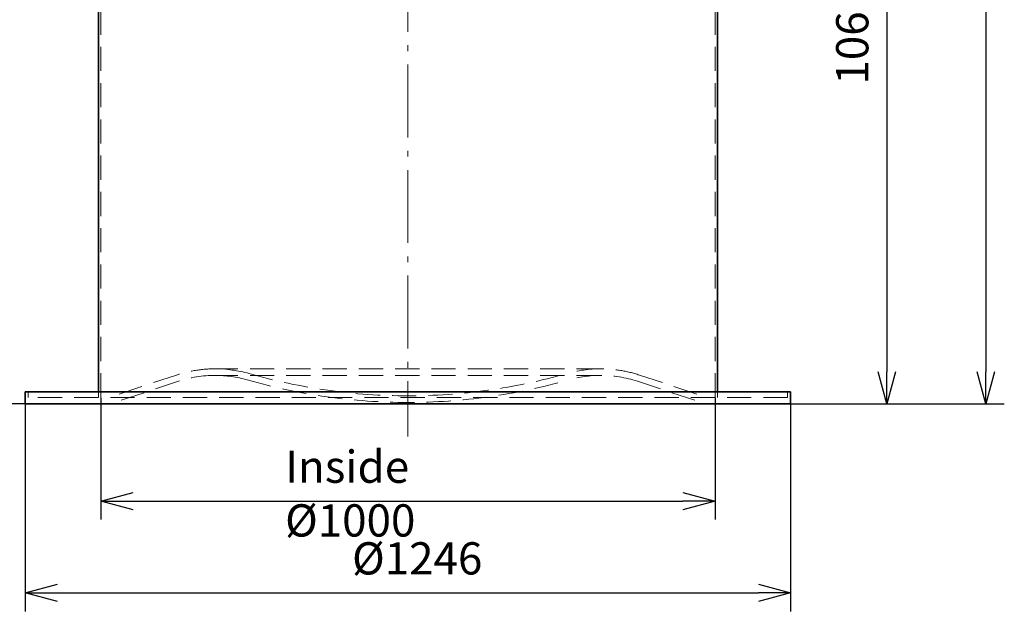
# Model space of a CAD drawing. Units: millimetres. Extents: x 228594 to 249766, y 126126 to 164701.
# Drawn here: x 229811 to 231414, y 162071 to 163034 of the extents above; entities that cross this region are included whole.
import ezdxf

# ---------------------------------------------------------------- set-up
doc = ezdxf.new("R2010")
doc.units = ezdxf.units.MM
doc.header["$LTSCALE"] = 500
doc.linetypes.add('ACANSTGL', pattern=[0.11811, 0.07874, -0.03937])
doc.linetypes.add('AM_DIN_G_W050x2', pattern=[6.875, 4.75, -0.875, 0.375, -0.875])
doc.layers.get('DEFPOINTS').update_dxf_attribs({"color": 250})
doc.layers.add('AM_5', color=7, linetype='Continuous', lineweight=25)
doc.layers.add('Visible (ISO)', color=7, linetype='Continuous', lineweight=35)
doc.layers.add('Centerline (ISO)', color=1, linetype='Continuous', lineweight=9, true_color=0xff0000)
doc.layers.add('Hidden (ISO)', color=1, linetype='ACANSTGL', lineweight=18, true_color=0xff0000)
doc.styles.add('BEMSTIL', font='simplex.shx', dxfattribs={"width": 0.8})
doc.dimstyles.new('PL$0', dxfattribs={"dimscale": 15, "dimtxt": 3.5, "dimasz": 3.5, "dimexe": 2, "dimexo": 0, "dimgap": 2, "dimtad": 1, "dimdec": 1, "dimtxsty": 'BEMSTIL', "dimblk": 'OPEN30', "dimcen": 0, "dimclrd": 256, "dimclre": 256, "dimclrt": 256, "dimadec": 1, "dimazin": 2, "dimtfac": 0.875, "dimtdec": 1, "dimtix": 1, "dimtofl": 0, "dimtmove": 0, "dimatfit": 0, "dimldrblk": 'DOTSMALL', "dimfxl": 1, "dimtolj": 1, "dimarcsym": 0})

# ---------------------------------------------------------------- blocks, each defined once
blk = doc.blocks.new('_Open30')
at = {"color": 0, "linetype": 'ByBlock', "lineweight": -2}
for p, q in [((-1, 0.268), (0, 0)), ((0, 0), (-1, -0.268)), ((0, 0), (-1, 0))]:
    blk.add_line(p, q, dxfattribs=at)
blk = doc.blocks.new('*D12')
at = {"layer": 'AM_5', "lineweight": -2, "transparency": 16777216}
for p, q in [((229831.8, 163538.4), (229678.5, 163538.4)), ((229708.5, 162460.9), (229708.5, 163485.9)), ((229945.7, 162408.4), (229678.5, 162408.4))]:
    blk.add_line(p, q, dxfattribs=at)
at = {"layer": 'DEFPOINTS', "color": 0, "transparency": 16777216}
for p in [(229708.5, 163538.4), (229831.8, 163538.4), (229945.7, 162408.4)]:
    blk.add_point(p, dxfattribs=at)
at = {"layer": 'AM_5', "lineweight": -2, "transparency": 16777216, "xscale": 52.5, "yscale": 52.5, "zscale": 52.5}
for p, rotation in [((229708.5, 163538.4), 90), ((229708.5, 162408.4), 270)]:
    blk.add_blockref('_Open30', p, dxfattribs=dict(at, rotation=rotation))
at = {"layer": 'AM_5', "transparency": 16777216, "insert": (229626, 162982.4), "char_height": 52.5, "attachment_point": 1, "rotation": 90, "style": 'BEMSTIL'}
blk.add_mtext('\\A1;1130', dxfattribs=at)
blk = doc.blocks.new('_DotSmall')
at = {"color": 0, "linetype": 'ByBlock', "const_width": 0.5}
blk.add_lwpolyline([(-0.0625, 0, 1), (0.0625, 0, 1)], format="xyb", close=True, dxfattribs=at)
blk = doc.blocks.new('*D13')
at = {"layer": 'AM_5', "lineweight": -2, "transparency": 16777216}
for p, q in [((231055, 163468.4), (231253, 163468.4)), ((231223, 163415.9), (231223, 162460.9)), ((230941.1, 162408.4), (231253, 162408.4))]:
    blk.add_line(p, q, dxfattribs=at)
at = {"layer": 'DEFPOINTS', "color": 0, "transparency": 16777216}
for p in [(231055, 163468.4), (230941.1, 162408.4), (231223, 162408.4)]:
    blk.add_point(p, dxfattribs=at)
at = {"layer": 'AM_5', "lineweight": -2, "transparency": 16777216, "xscale": 52.5, "yscale": 52.5, "zscale": 52.5}
for p, rotation in [((231223, 163468.4), 90), ((231223, 162408.4), 270)]:
    blk.add_blockref('_Open30', p, dxfattribs=dict(at, rotation=rotation))
at = {"layer": 'AM_5', "transparency": 16777216, "insert": (231140.5, 162928.4), "char_height": 52.5, "attachment_point": 1, "rotation": 90, "style": 'BEMSTIL'}
blk.add_mtext('\\A1;1060', dxfattribs=at)
blk = doc.blocks.new('*D16')
at = {"layer": 'AM_5', "lineweight": -2, "transparency": 16777216}
for p, q in [((230915.8, 164028.4), (231414.3, 164028.4)), ((231384.3, 163975.9), (231384.3, 162460.9)), ((231066.4, 162408.4), (231414.3, 162408.4))]:
    blk.add_line(p, q, dxfattribs=at)
at = {"layer": 'DEFPOINTS', "color": 0, "transparency": 16777216}
for p in [(230915.8, 164028.4), (231066.4, 162408.4), (231384.3, 162408.4)]:
    blk.add_point(p, dxfattribs=at)
at = {"layer": 'AM_5', "lineweight": -2, "transparency": 16777216, "xscale": 52.5, "yscale": 52.5, "zscale": 52.5}
for p, rotation in [((231384.3, 164028.4), 90), ((231384.3, 162408.4), 270)]:
    blk.add_blockref('_Open30', p, dxfattribs=dict(at, rotation=rotation))
at = {"layer": 'AM_5', "transparency": 16777216, "insert": (231328, 163218.4), "char_height": 52.5, "attachment_point": 5, "rotation": 90, "style": 'BEMSTIL'}
blk.add_mtext('\\A1;1620', dxfattribs=at)
blk = doc.blocks.new('*D19')
at = {"layer": 'AM_5', "lineweight": -2, "transparency": 16777216}
for p, q in [((229943.4, 162418.4), (229943.4, 162220)), ((230943.4, 162418.4), (230943.4, 162220)), ((229995.9, 162250), (230890.9, 162250))]:
    blk.add_line(p, q, dxfattribs=at)
at = {"layer": 'DEFPOINTS', "color": 0, "transparency": 16777216}
for p in [(229943.4, 162418.4), (230943.4, 162418.4), (230943.4, 162250)]:
    blk.add_point(p, dxfattribs=at)
at = {"layer": 'AM_5', "lineweight": -2, "transparency": 16777216, "xscale": 52.5, "yscale": 52.5, "zscale": 52.5, "rotation": 180}
blk.add_blockref('_Open30', (229943.4, 162250), dxfattribs=at)
at = {"layer": 'AM_5', "lineweight": -2, "transparency": 16777216, "xscale": 52.5, "yscale": 52.5, "zscale": 52.5}
blk.add_blockref('_Open30', (230943.4, 162250), dxfattribs=at)
at = {"layer": 'AM_5', "transparency": 16777216, "insert": (230243.4, 162332.5), "char_height": 52.5, "attachment_point": 1, "style": 'BEMSTIL'}
blk.add_mtext('\\A1;Inside Ø1000', dxfattribs=at)
blk = doc.blocks.new('*D20')
at = {"layer": 'AM_5', "lineweight": -2, "transparency": 16777216}
for p, q in [((229820.4, 162408.4), (229820.4, 162070.7)), ((231066.4, 162408.4), (231066.4, 162070.7)), ((229872.9, 162100.7), (231013.9, 162100.7))]:
    blk.add_line(p, q, dxfattribs=at)
at = {"layer": 'DEFPOINTS', "color": 0, "transparency": 16777216}
for p in [(229820.4, 162408.4), (231066.4, 162408.4), (231066.4, 162100.7)]:
    blk.add_point(p, dxfattribs=at)
at = {"layer": 'AM_5', "lineweight": -2, "transparency": 16777216, "xscale": 52.5, "yscale": 52.5, "zscale": 52.5, "rotation": 180}
blk.add_blockref('_Open30', (229820.4, 162100.7), dxfattribs=at)
at = {"layer": 'AM_5', "lineweight": -2, "transparency": 16777216, "xscale": 52.5, "yscale": 52.5, "zscale": 52.5}
blk.add_blockref('_Open30', (231066.4, 162100.7), dxfattribs=at)
at = {"layer": 'AM_5', "transparency": 16777216, "insert": (230352.4, 162183.2), "char_height": 52.5, "attachment_point": 1, "style": 'BEMSTIL'}
blk.add_mtext('\\A1;Ø1246', dxfattribs=at)

msp = doc.modelspace()

# ---------------------------------------------------------------- linework, layer by layer
at = {"layer": 'Centerline (ISO)', "linetype": 'AM_DIN_G_W050x2', "ltscale": 0.05}
msp.add_line((230443.39, 163820.52), (230443.39, 162355.34), dxfattribs=at)
at = {"layer": 'Hidden (ISO)'}
for p, q in [((229943.39, 162419.07), (229943.39, 163538.37)), ((230943.39, 162419.07), (230943.39, 163468.37)), ((230757.23, 162465.61), (230129.56, 162465.61)), ((230066.45, 162455.43), (229956.67, 162419.07)), ((230069.81, 162445.28), (229958.39, 162408.37)), ((230757.23, 162454.91), (230129.56, 162454.91)), ((230816.98, 162445.28), (230928.39, 162408.37)), ((230820.34, 162455.43), (230930.12, 162419.07)), ((229825.39, 162428.37), (229825.39, 162419.07)), ((229939.49, 162419.07), (229939.49, 162428.37)), ((230947.29, 162419.07), (230947.29, 162428.37)), ((231061.39, 162428.37), (231061.39, 162419.07)), ((231061.39, 162419.07), (229825.39, 162419.07))]:
    msp.add_line(p, q, dxfattribs=at)
for centre, radius, start, end in [((230129.56, 162264.91), 200.7, 90, 108.32877), ((230129.56, 162264.91), 200.7, 74.02056, 90), ((230443.39, 163360.87), 939.3, 254.02056, 285.97944), ((230757.23, 162264.91), 200.7, 90, 105.97944), ((230757.23, 162264.91), 200.7, 71.67123, 90), ((230129.56, 162264.91), 190, 90, 108.32877), ((230129.56, 162264.91), 190, 74.02056, 90), ((230443.39, 163360.87), 950, 254.02056, 285.97944), ((230757.23, 162264.91), 190, 90, 105.97944), ((230757.23, 162264.91), 190, 71.67123, 90)]:
    msp.add_arc(centre, radius, start, end, dxfattribs=at)
at = {"layer": 'Visible (ISO)'}
for p, q in [((229939.49, 162428.37), (229939.49, 163534.37)), ((230947.29, 162428.37), (230947.29, 163464.37)), ((229820.39, 162428.37), (231066.39, 162428.37)), ((229820.39, 162428.37), (229820.39, 162408.37)), ((231066.39, 162428.37), (231066.39, 162408.37)), ((231066.39, 162408.37), (229820.39, 162408.37))]:
    msp.add_line(p, q, dxfattribs=at)

# ---------------------------------------------------------------- dimensions: what is measured, and where the dimension line sits
at = {"layer": 'AM_5'}
dim = msp.add_linear_dim(base=(231384.28, 162408.37), p1=(230915.79, 164028.37), p2=(231066.39, 162408.37), angle=90, dimstyle='PL$0', dxfattribs=at)
dim.commit()
dim.dimension.update_dxf_attribs({"geometry": '*D16', "text_midpoint": (231328.03, 163218.37)})
for base, p1, p2, picture, middle in [((229708.5, 163538.37), (229945.7, 162408.37), (229831.8, 163538.37), '*D12', (229708.5, 163048.37)), ((231222.96, 162408.37), (231054.99, 163468.37), (230941.09, 162408.37), '*D13', (231222.96, 162998.37))]:
    dim = msp.add_linear_dim(base=base, p1=p1, p2=p2, angle=90, dimstyle='PL$0', dxfattribs=at)
    dim.commit()
    dim.dimension.update_dxf_attribs({"geometry": picture, "text_midpoint": middle, "dimtype": 160})
dim = msp.add_linear_dim(base=(230943.39, 162249.97), p1=(229943.39, 162418.37), p2=(230943.39, 162418.37), text='Inside Ø<>', dimstyle='PL$0', override={"dimpost": ''}, dxfattribs=at)
dim.commit()
dim.dimension.update_dxf_attribs({"geometry": '*D19', "text_midpoint": (230443.39, 162249.97), "dimtype": 160})
dim = msp.add_linear_dim(base=(231066.39, 162100.74), p1=(229820.39, 162408.37), p2=(231066.39, 162408.37), angle=180, text='Ø<>', dimstyle='PL$0', dxfattribs=at)
dim.commit()
dim.dimension.update_dxf_attribs({"geometry": '*D20', "text_midpoint": (230443.39, 162100.74), "dimtype": 160})

doc.saveas('drawing.dxf')
